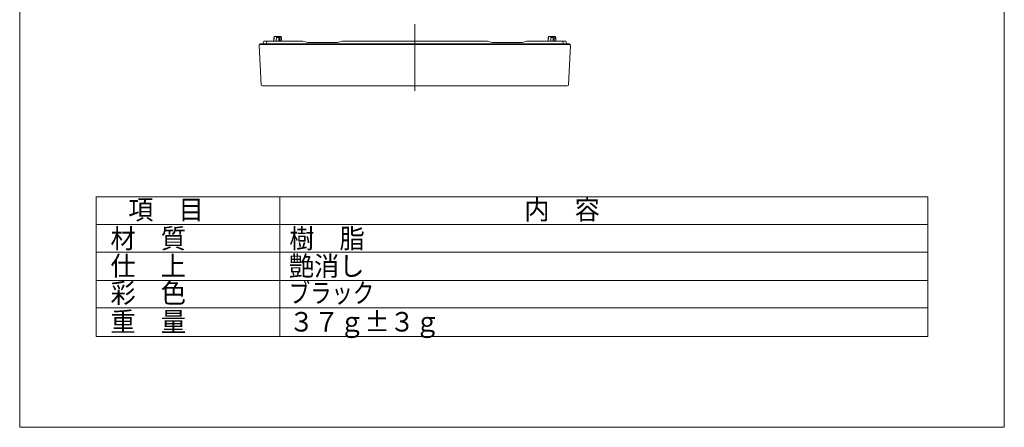
# Model space of a CAD drawing. Units: millimetres. Extents: x 314243 to 336823, y 34263 to 59343.
# Drawn here: x 314243 to 336823, y 34263 to 43616 of the extents above; entities that cross this region are included whole.
import ezdxf

# ---------------------------------------------------------------- set-up
doc = ezdxf.new("R2010")
doc.units = ezdxf.units.MM
doc.layers.add('電気錠制御盤\u3000（株）アート', color=40, linetype='Continuous')
doc.styles.add('KANJI', font='TXT', dxfattribs={"bigfont": 'BIGFONT'})

msp = doc.modelspace()

# ---------------------------------------------------------------- linework, layer by layer
at = {"layer": '電気錠制御盤\u3000（株）アート', "color": 7, "linetype": 'Continuous', "lineweight": 13}
for p, q in [((314242.57653, 59343.15713), (314242.57653, 34263.2011)), ((336823.0342, 59343.15713), (336823.0342, 34263.2011)), ((323304.17316, 41984.4581), (323304.17316, 43510.22911)), ((320069.96317, 43208.74664), (320068.47926, 43123.72988)), ((320074.79351, 43208.74664), (320069.96317, 43208.74664)), ((320074.79351, 43208.74664), (320073.7473, 43123.72988)), ((320088.11032, 43226.57988), (320094.15929, 43226.57988)), ((320094.15929, 43226.57988), (320106.81168, 43226.57988)), ((320106.81168, 43226.57988), (320129.69474, 43226.57988)), ((320129.38327, 43208.74664), (320127.89937, 43123.72988)), ((320186.96292, 43208.74664), (320129.38327, 43208.74664)), ((320129.69474, 43226.57988), (320186.65167, 43226.57988)), ((320186.65167, 43226.57988), (320209.53473, 43226.57988)), ((320186.96292, 43208.74664), (320188.44682, 43123.72988)), ((320209.53473, 43226.57988), (320210.58004, 43123.72988)), ((320209.53473, 43226.57988), (320222.18689, 43226.57988)), ((320222.18689, 43226.57988), (320228.23587, 43226.57988)), ((320246.38324, 43208.74664), (320241.55267, 43208.74664)), ((320241.55267, 43208.74664), (320242.59911, 43123.72988)), ((320247.86714, 43123.72988), (320246.38324, 43208.74664)), ((326361.96307, 43208.74664), (326360.47917, 43123.72988)), ((326366.79364, 43208.74664), (326361.96307, 43208.74664)), ((326366.79364, 43208.74664), (326365.7472, 43123.72988)), ((326380.11045, 43226.57988), (326386.15942, 43226.57988)), ((326386.15942, 43226.57988), (326398.81158, 43226.57988)), ((326398.81158, 43226.57988), (326421.69465, 43226.57988)), ((326421.3834, 43208.74664), (326419.8995, 43123.72988)), ((326478.96305, 43208.74664), (326421.3834, 43208.74664)), ((326421.69465, 43226.57988), (326478.65157, 43226.57988)), ((326478.65157, 43226.57988), (326501.53463, 43226.57988)), ((326478.96305, 43208.74664), (326480.44695, 43123.72988)), ((326501.53463, 43226.57988), (326502.58017, 43123.72988)), ((326501.53463, 43226.57988), (326514.18702, 43226.57988)), ((326514.18702, 43226.57988), (326520.23599, 43226.57988)), ((326538.38315, 43208.74664), (326533.5528, 43208.74664)), ((326533.5528, 43208.74664), (326534.59902, 43123.72988)), ((326539.86705, 43123.72988), (326538.38315, 43208.74664)), ((319735.0234, 43033.61314), (319734.67316, 43026.92987)), ((319780.8765, 42123.89671), (319734.67316, 43026.92987)), ((319745.98428, 43045.07987), (319822.39827, 43045.07987)), ((319753.28615, 43045.07987), (319753.60303, 43063.22987)), ((319753.60303, 43063.22987), (319822.39827, 43063.22987)), ((319816.4284, 43063.22987), (319838.44871, 43123.72988)), ((319822.39827, 43063.22987), (326785.94805, 43063.22987)), ((319822.39827, 43045.07987), (326785.94805, 43045.07987)), ((319838.44871, 43123.72988), (319915.19806, 43123.72988)), ((319915.19806, 43123.72988), (319893.17775, 43063.22987)), ((319915.19806, 43123.72988), (320732.92313, 43123.72988)), ((320845.81781, 43093.47988), (320732.92313, 43123.72988)), ((320845.81781, 43093.47988), (321527.5286, 43093.47988)), ((321640.42317, 43123.72988), (321527.5286, 43093.47988)), ((321640.42317, 43123.72988), (324967.92315, 43123.72988)), ((325080.81771, 43093.47988), (324967.92315, 43123.72988)), ((325080.81771, 43093.47988), (325762.52851, 43093.47988)), ((325875.42318, 43123.72988), (325762.52851, 43093.47988)), ((325875.42318, 43123.72988), (326693.14826, 43123.72988)), ((326715.16856, 43063.22987), (326693.14826, 43123.72988)), ((326693.14826, 43123.72988), (326769.8976, 43123.72988)), ((326769.8976, 43123.72988), (326791.91791, 43063.22987)), ((326785.94805, 43063.22987), (326854.74328, 43063.22987)), ((326785.94805, 43045.07987), (326861.23939, 43045.07987)), ((326827.46981, 42123.89671), (326873.67316, 43026.92987)), ((326855.06017, 43045.07987), (326854.74328, 43063.22987)), ((326873.32292, 43033.61314), (326873.67316, 43026.92987)), ((319822.39827, 42095.22983), (319811.08509, 42095.22983)), ((326785.94805, 42095.22983), (319822.39827, 42095.22983)), ((326797.26122, 42095.22983), (326785.94805, 42095.22983)), ((316000.11893, 39560.36077), (316000.11893, 36350.09428)), ((316000.11893, 39555.22823), (335065.4918, 39555.22823)), ((320212.21047, 39560.36077), (320212.21047, 36350.09428)), ((335065.4918, 39555.22823), (335065.4918, 36350.09428)), ((316000.11893, 38919.33398), (335065.4918, 38919.33398)), ((316000.11893, 38914.20144), (335065.4918, 38914.20144)), ((316000.11893, 38283.43974), (335065.4918, 38283.43974)), ((316000.11893, 37632.14786), (335065.4918, 37632.14786)), ((316000.11893, 37001.38616), (335065.4918, 37001.38616)), ((316000.11893, 36350.09428), (335065.4918, 36350.09428)), ((316000.11893, 36350.09428), (335065.4918, 36350.09428))]:
    msp.add_line(p, q, dxfattribs=at)
at = {"layer": '電気錠制御盤\u3000（株）アート', "color": 7, "lineweight": 13}
msp.add_line((314242.57653, 34263.2011), (336823.0342, 34263.2011), dxfattribs=at)
at = {"layer": '電気錠制御盤\u3000（株）アート', "color": 7, "linetype": 'Continuous', "lineweight": 13}
for points in [[(320094.15937, 43226.57987), (320091.70387, 43226.57987), (320091.21317, 43226.57141), (320090.72325, 43226.54602), (320090.23413, 43226.5037), (320089.7458, 43226.44446), (320089.25826, 43226.36829), (320088.77151, 43226.27519), (320088.28556, 43226.16517), (320087.80039, 43226.03822), (320087.31602, 43225.89435), (320086.83243, 43225.73354), (320086.33685, 43225.54023), (320085.8165, 43225.29881), (320085.27137, 43225.0093), (320084.70145, 43224.67168), (320084.10676, 43224.28597), (320083.4873, 43223.85216), (320082.84305, 43223.37025), (320082.17403, 43222.84024), (320081.48022, 43222.26213), (320080.76164, 43221.63592), (320080.05596, 43220.9946), (320079.40086, 43220.37114), (320078.79633, 43219.76555), (320078.24238, 43219.17782), (320077.73901, 43218.60796), (320077.28622, 43218.05597), (320076.884, 43217.52184), (320076.53236, 43217.00557), (320076.23129, 43216.50718), (320075.98081, 43216.02665), (320075.76656, 43215.55402), (320075.57423, 43215.07933), (320075.4038, 43214.60258), (320075.25528, 43214.12377), (320075.12866, 43213.6429), (320075.02395, 43213.15997), (320074.94116, 43212.67498), (320074.88026, 43212.18793), (320074.84128, 43211.69882), (320074.8242, 43211.20765), (320074.79359, 43208.74664)], [(320129.38338, 43208.74664), (320129.42627, 43211.20376), (320129.43483, 43211.6943), (320129.44336, 43212.18305), (320129.45186, 43212.67002), (320129.46033, 43213.15521), (320129.46877, 43213.63861), (320129.47718, 43214.12024), (320129.48555, 43214.60008), (320129.4939, 43215.07814), (320129.50221, 43215.55442), (320129.51049, 43216.02892), (320129.51891, 43216.51111), (320129.52762, 43217.01047), (320129.53664, 43217.52699), (320129.54596, 43218.06068), (320129.55557, 43218.61153), (320129.56549, 43219.17955), (320129.5757, 43219.76474), (320129.58621, 43220.36709), (320129.59703, 43220.98661), (320129.60814, 43221.6233), (320129.61899, 43222.24495), (320129.62902, 43222.81938), (320129.63822, 43223.34659), (320129.6466, 43223.82658), (320129.65415, 43224.25933), (320129.66088, 43224.64487), (320129.66679, 43224.98318), (320129.67187, 43225.27426), (320129.67613, 43225.51812), (320129.67956, 43225.71476), (320129.68243, 43225.87913), (320129.685, 43226.0262), (320129.68726, 43226.15597), (320129.68922, 43226.26843), (320129.69088, 43226.36359), (320129.69224, 43226.44146), (320129.6933, 43226.50201), (320129.69406, 43226.54527), (320129.69451, 43226.57122), (320129.69466, 43226.57987), (320129.69466, 43226.57987)], [(320241.55272, 43208.74664), (320241.52216, 43211.20376), (320241.50498, 43211.6943), (320241.46569, 43212.18305), (320241.40427, 43212.67002), (320241.32072, 43213.15521), (320241.21506, 43213.63861), (320241.08727, 43214.12024), (320240.93736, 43214.60008), (320240.76532, 43215.07814), (320240.57117, 43215.55442), (320240.35489, 43216.02892), (320240.10272, 43216.51111), (320239.8009, 43217.01047), (320239.44943, 43217.52699), (320239.0483, 43218.06068), (320238.59753, 43218.61153), (320238.0971, 43219.17955), (320237.54701, 43219.76474), (320236.94728, 43220.36709), (320236.29789, 43220.98661), (320235.59885, 43221.6233), (320234.88674, 43222.24495), (320234.19816, 43222.81938), (320233.5331, 43223.34659), (320232.89156, 43223.82658), (320232.27354, 43224.25933), (320231.67905, 43224.64487), (320231.10808, 43224.98318), (320230.56063, 43225.27426), (320230.0367, 43225.51812), (320229.5363, 43225.71476), (320229.04756, 43225.87913), (320228.55862, 43226.0262), (320228.06948, 43226.15597), (320227.58015, 43226.26843), (320227.09062, 43226.36359), (320226.60089, 43226.44146), (320226.11097, 43226.50201), (320225.62085, 43226.54527), (320225.13053, 43226.57122), (320224.64001, 43226.57987), (320222.18695, 43226.57987)], [(326386.15937, 43226.57987), (326383.70387, 43226.57987), (326383.21317, 43226.57141), (326382.72325, 43226.54602), (326382.23413, 43226.5037), (326381.7458, 43226.44446), (326381.25826, 43226.36829), (326380.77151, 43226.27519), (326380.28556, 43226.16517), (326379.80039, 43226.03822), (326379.31602, 43225.89435), (326378.83243, 43225.73354), (326378.33685, 43225.54023), (326377.8165, 43225.29881), (326377.27137, 43225.0093), (326376.70145, 43224.67168), (326376.10676, 43224.28597), (326375.4873, 43223.85216), (326374.84305, 43223.37025), (326374.17403, 43222.84024), (326373.48022, 43222.26213), (326372.76164, 43221.63592), (326372.05596, 43220.9946), (326371.40086, 43220.37114), (326370.79633, 43219.76555), (326370.24238, 43219.17782), (326369.73901, 43218.60796), (326369.28622, 43218.05597), (326368.884, 43217.52184), (326368.53236, 43217.00557), (326368.23129, 43216.50718), (326367.98081, 43216.02665), (326367.76656, 43215.55402), (326367.57423, 43215.07933), (326367.4038, 43214.60258), (326367.25528, 43214.12377), (326367.12866, 43213.6429), (326367.02395, 43213.15997), (326366.94116, 43212.67498), (326366.88026, 43212.18793), (326366.84128, 43211.69882), (326366.8242, 43211.20765), (326366.79359, 43208.74664)], [(326421.38338, 43208.74664), (326421.42627, 43211.20376), (326421.43483, 43211.6943), (326421.44336, 43212.18305), (326421.45186, 43212.67002), (326421.46033, 43213.15521), (326421.46877, 43213.63861), (326421.47718, 43214.12024), (326421.48555, 43214.60008), (326421.4939, 43215.07814), (326421.50221, 43215.55442), (326421.51049, 43216.02892), (326421.51891, 43216.51111), (326421.52762, 43217.01047), (326421.53664, 43217.52699), (326421.54596, 43218.06068), (326421.55557, 43218.61153), (326421.56549, 43219.17955), (326421.5757, 43219.76474), (326421.58621, 43220.36709), (326421.59703, 43220.98661), (326421.60814, 43221.6233), (326421.61899, 43222.24495), (326421.62902, 43222.81938), (326421.63822, 43223.34659), (326421.6466, 43223.82658), (326421.65415, 43224.25933), (326421.66088, 43224.64487), (326421.66679, 43224.98318), (326421.67187, 43225.27426), (326421.67613, 43225.51812), (326421.67956, 43225.71476), (326421.68243, 43225.87913), (326421.685, 43226.0262), (326421.68726, 43226.15597), (326421.68922, 43226.26843), (326421.69088, 43226.36359), (326421.69224, 43226.44146), (326421.6933, 43226.50201), (326421.69406, 43226.54527), (326421.69451, 43226.57122), (326421.69466, 43226.57987), (326421.69466, 43226.57987)], [(326533.55272, 43208.74664), (326533.52216, 43211.20376), (326533.50498, 43211.6943), (326533.46569, 43212.18305), (326533.40427, 43212.67002), (326533.32072, 43213.15521), (326533.21506, 43213.63861), (326533.08727, 43214.12024), (326532.93736, 43214.60008), (326532.76532, 43215.07814), (326532.57117, 43215.55442), (326532.35489, 43216.02892), (326532.10272, 43216.51111), (326531.8009, 43217.01047), (326531.44943, 43217.52699), (326531.0483, 43218.06068), (326530.59753, 43218.61153), (326530.0971, 43219.17955), (326529.54701, 43219.76474), (326528.94728, 43220.36709), (326528.29789, 43220.98661), (326527.59885, 43221.6233), (326526.88674, 43222.24495), (326526.19816, 43222.81938), (326525.5331, 43223.34659), (326524.89156, 43223.82658), (326524.27354, 43224.25933), (326523.67905, 43224.64487), (326523.10808, 43224.98318), (326522.56063, 43225.27426), (326522.0367, 43225.51812), (326521.5363, 43225.71476), (326521.04756, 43225.87913), (326520.55862, 43226.0262), (326520.06948, 43226.15597), (326519.58015, 43226.26843), (326519.09062, 43226.36359), (326518.60089, 43226.44146), (326518.11097, 43226.50201), (326517.62085, 43226.54527), (326517.13053, 43226.57122), (326516.64001, 43226.57987), (326514.18695, 43226.57987)]]:
    msp.add_lwpolyline(points, dxfattribs=at)
for centre, radius, start, end in [((320088.1104, 43208.42987), 18.15, 90, 179.000000001), ((320228.23592, 43208.42987), 18.15, 0.999999999, 90), ((326380.1104, 43208.42987), 18.15, 90, 179.000000001), ((326520.23592, 43208.42987), 18.15, 0.999999999, 90), ((319747.10687, 43032.97987), 12.1, 90, 177), ((326861.23944, 43032.97987), 12.1, 3, 90), ((319811.08507, 42125.47987), 30.25, 183, 270), ((326797.26125, 42125.47987), 30.25, 270, 357)]:
    msp.add_arc(centre, radius, start, end, dxfattribs=at)

# ---------------------------------------------------------------- texts
at = {"layer": '電気錠制御盤\u3000（株）アート', "color": 7, "linetype": 'Continuous', "lineweight": 13, "style": 'KANJI'}
for s, width, p in [('項\u3000目', 0.944444, (316731.37923, 39033.90912)), ('内\u3000容', 0.944444, (325815.70894, 39033.90912)), ('材\u3000質', 0.944444, (316324.46589, 38372.15985)), ('樹\u3000脂', 0.944444, (320424.38323, 38372.15985)), ('仕\u3000上', 0.944444, (316324.46589, 37740.87535)), ('艶消し', 0.944444, (320416.69606, 37740.87535)), ('彩\u3000色', 0.944444, (316324.46589, 37120.98995)), ('ブラック', 0.8, (320416.69606, 37120.98995)), ('重\u3000量', 0.944444, (316324.46589, 36460.47103)), ('３７ｇ%%P３ｇ', 0.944444, (320416.69606, 36460.47103))]:
    msp.add_text(s, height=447.994612, dxfattribs=dict(at, width=width)).set_placement(p)

doc.saveas('drawing.dxf')
